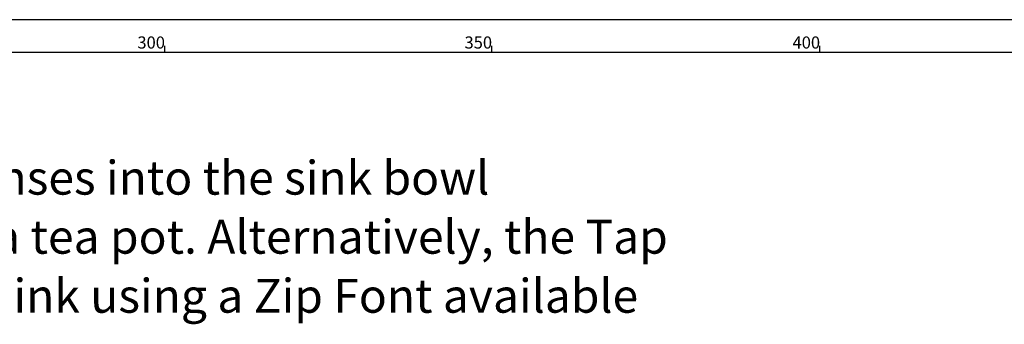
# Paper-space layout 'Layout1' of a CAD drawing. Extents: x -40 to 594, y 0 to 417.
# Drawn here: x 278 to 428, y 368 to 415 of the extents above; entities that cross this region are included whole.
import ezdxf

# ---------------------------------------------------------------- set-up
doc = ezdxf.new("R2010")
doc.units = 0
doc.layers.get('0').update_dxf_attribs({"linetype": 'CONTINUOUS'})
doc.styles.add('SLDTEXTSTYLE2', font='TXT', dxfattribs={"width": 0.605})

# ---------------------------------------------------------------- blocks, each defined once
blk = doc.blocks.new('SW_NOTE_25')
at = {"color": 0, "linetype": 'CONTINUOUS', "char_height": 5.1724, "attachment_point": 1, "style": 'SLDTEXTSTYLE2'}
for s, insert in [('Position the Tap such that it dispenses into the sink bowl', (0.5, 20.3)), ('with ample clearance for a cup or a tea pot. Alternatively, the Tap', (0.5, 11.28)), ('could be mounted away from the sink using a Zip Font available', (0.5, 2.26))]:
    blk.add_mtext(s, dxfattribs=dict(at, insert=insert))

psp = doc.layouts.get("Layout1")

# ---------------------------------------------------------------- linework, layer by layer
at = {"color": 7, "linetype": 'CONTINUOUS'}
for p, q in [((589, 415), (5, 415)), ((300, 411), (300, 410)), ((350, 410), (350, 411)), ((400, 411), (400, 410)), ((584, 410), (10, 410))]:
    psp.add_line(p, q, dxfattribs=at)

# ---------------------------------------------------------------- block references
psp.add_blockref('SW_NOTE_25', (162.5505, 373.1472), dxfattribs=at)

# ---------------------------------------------------------------- texts
at = {"color": 7, "linetype": 'CONTINUOUS', "char_height": 1.85208, "attachment_point": 2, "style": 'SLDTEXTSTYLE2'}
for s, insert in [('300', (297.9778, 412.4403)), ('350', (347.9086, 412.4403)), ('400', (397.9744, 412.4403))]:
    psp.add_mtext(s, dxfattribs=dict(at, insert=insert))

doc.saveas('drawing.dxf')
